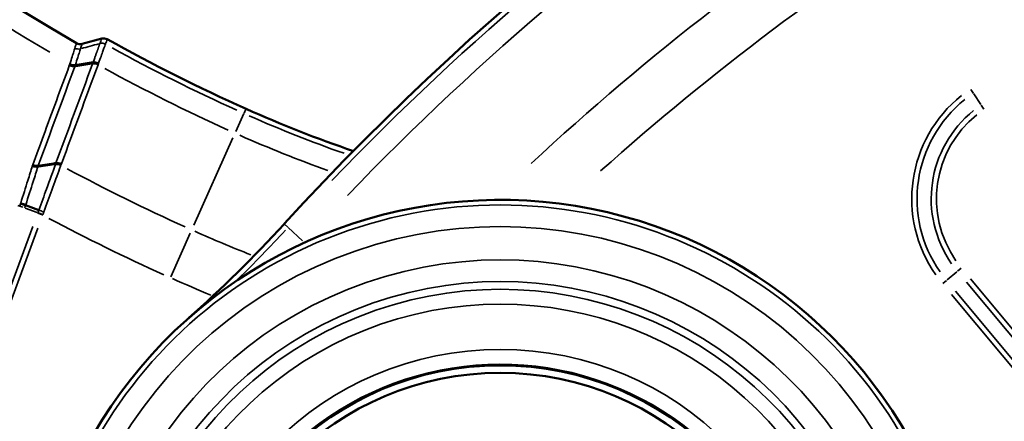
# Model space of a CAD drawing. Units: millimetres. Extents: x -4277 to 13250, y 7862 to 10744.
# Drawn here: x -2861 to -2595, y 8973 to 9081 of the extents above; entities that cross this region are included whole.
import ezdxf

# ---------------------------------------------------------------- set-up
doc = ezdxf.new("R2010")
doc.units = ezdxf.units.MM
doc.layers.add('MD_Visible', color=7, linetype='Continuous', lineweight=50)
doc.layers.add('MD_Visible Narrow', color=7, linetype='Continuous', lineweight=35)
doc.styles.get("Standard").update_dxf_attribs({"font": 'arial.ttf'})
doc.dimstyles.get("Standard").update_dxf_attribs({"dimtxt": 200, "dimasz": 100, "dimexe": 0.18, "dimexo": 0.0625, "dimgap": 50, "dimtad": 1, "dimdec": 0, "dimlfac": 0.1, "dimrnd": 5, "dimzin": 0, "dimdsep": 46, "dimtxsty": 'Standard', "dimcen": 0.09, "dimadec": 0, "dimazin": 0, "dimtfac": 1, "dimtdec": 0, "dimtofl": 0, "dimtmove": 0, "dimatfit": 3, "dimfxl": 50, "dimfxlon": 1, "dimtolj": 1, "dimtzin": 0, "dimarcsym": 0})

# ---------------------------------------------------------------- blocks, each defined once
blk = doc.blocks.new('CustomObjectsInViewport5_0')
at = {"layer": 'MD_Visible'}
for p, q in [((3751.99, 4708.98), (3746.74, 4707.54)), ((3744.88, 4701.83), (3749.68, 4702.58)), ((3744.88, 4701.83), (3744.88, 4701.83)), ((3734.86, 4674.6), (3734.86, 4674.6)), ((3735.03, 4662.62), (3731.44, 4663.94)), ((3731.44, 4663.94), (3731.44, 4663.94))]:
    blk.add_line(p, q, dxfattribs=at)
blk.add_circle((3859.55, 4538.68), 82, dxfattribs=at)
at = {"layer": 'MD_Visible', "extrusion": (0, 0, -1)}
blk.add_circle((-3859.55, 4538.68), 80, dxfattribs=at)
for centre, radius, start, end in [((-3943.78, 5150.48), 739.75, 284.52952, 76.02038), ((-4347.27, 4159.83), 739.75, 42.42602, 193.67521), ((-3859.55, 4538.68), 126.73, 338.9175, 168.3941)]:
    blk.add_arc(centre, radius, start, end, dxfattribs=at)
at = {"layer": 'MD_Visible'}
for centre, radius, start, end in [((3986.16, 5126.34), 482.99, 121.8252, 240.0766), ((3933.18, 5007.93), 348.27, 245.895, 251.0204)]:
    blk.add_arc(centre, radius, start, end, dxfattribs=at)
blk.add_ellipse((3752.58, 4707.54), major_axis=(1.75, -0.21), ratio=0.857573, start_param=1.125582, end_param=2.016011, dxfattribs=at)
for points in [[(3753.49, 4708.8), (3765.69, 4702), (3778.2, 4695.73), (3790.94, 4690.03)], [(3746.74, 4707.54), (3746.23, 4707.4), (3745.67, 4707.47), (3745.22, 4707.73)], [(3775.4, 4633.43), (3784.44, 4641.46), (3793.07, 4649.97), (3801.23, 4658.89)]]:
    blk.add_open_spline(points, degree=3, dxfattribs=at)
for points, knots in [([(3744.88, 4701.83), (3744.81, 4701.82), (3744.75, 4701.81), (3744.61, 4701.8), (3744.54, 4701.8), (3744.4, 4701.8), (3744.32, 4701.81), (3744.22, 4701.82), (3744.18, 4701.82), (3744.07, 4701.84), (3744, 4701.85), (3743.85, 4701.89), (3743.78, 4701.91), (3743.64, 4701.95), (3743.57, 4701.98), (3743.46, 4702.02), (3743.42, 4702.04), (3743.39, 4702.05)], [0, 0, 0, 0, 0.0220809, 0.0220809, 0.0445316, 0.0445316, 0.0670982, 0.0670982, 0.078129, 0.078129, 0.1008745, 0.1008745, 0.1235745, 0.1235745, 0.1457353, 0.1457353, 0.1580324, 0.1580324, 0.1580324, 0.1580324]), ([(3734.86, 4674.6), (3734.79, 4674.59), (3734.73, 4674.58), (3734.66, 4674.58), (3734.59, 4674.57), (3734.52, 4674.57), (3734.45, 4674.57), (3734.38, 4674.58), (3734.3, 4674.58), (3734.23, 4674.59), (3734.2, 4674.59), (3734.16, 4674.6), (3734.13, 4674.6), (3734.05, 4674.61), (3733.98, 4674.63), (3733.91, 4674.64), (3733.83, 4674.66), (3733.76, 4674.68), (3733.69, 4674.7), (3733.62, 4674.72), (3733.55, 4674.75), (3733.48, 4674.77), (3733.44, 4674.79), (3733.41, 4674.81), (3733.37, 4674.82)], [-0.1572808, -0.1572808, -0.1572808, -0.1572808, -0.1351985, -0.1351985, -0.1351985, -0.1127441, -0.1127441, -0.1127441, -0.0901708, -0.0901708, -0.0901708, -0.0791536, -0.0791536, -0.0791536, -0.0564079, -0.0564079, -0.0564079, -0.0337062, -0.0337062, -0.0337062, -0.0115418, -0.0115418, -0.0115418, 0.000731, 0.000731, 0.000731, 0.000731]), ([(3734.86, 4674.6), (3735.66, 4674.73), (3736.46, 4674.86), (3738.06, 4675.12), (3738.85, 4675.25), (3739.65, 4675.38)], [-0.5430472, -0.5430472, -0.5430472, -0.5430472, -0.2715234, -0.2715234, 0, 0, 0, 0]), ([(3731.44, 4663.94), (3731.39, 4663.96), (3731.34, 4663.98), (3731.23, 4664.02), (3731.17, 4664.04), (3731.05, 4664.08), (3730.99, 4664.1), (3730.89, 4664.13), (3730.86, 4664.15), (3730.77, 4664.18), (3730.7, 4664.2), (3730.56, 4664.25), (3730.49, 4664.28), (3730.35, 4664.32), (3730.28, 4664.35), (3730.18, 4664.39), (3730.14, 4664.4), (3730.11, 4664.41)], [0, 0, 0, 0, 0.022083, 0.022083, 0.0445341, 0.0445341, 0.0670978, 0.0670978, 0.0781289, 0.0781289, 0.1008763, 0.1008763, 0.123575, 0.123575, 0.1457357, 0.1457357, 0.1573328, 0.1573328, 0.1573328, 0.1573328])]:
    blk.add_open_spline(points, degree=3, knots=knots, dxfattribs=at)
at = {"layer": 'MD_Visible Narrow'}
for p, q in [((3747, 4707.6), (3751.72, 4708.9)), ((3745.21, 4707.72), (3745.22, 4707.73)), ((3746.74, 4707.54), (3746.74, 4707.52)), ((3751.51, 4707.66), (3751.51, 4707.66)), ((3753.01, 4707.48), (3753.01, 4707.48)), ((3749.31, 4702.17), (3744.98, 4701.49)), ((3986.55, 4695.21), (3987.24, 4694.19)), ((3989.25, 4691.21), (3987.32, 4694.06)), ((3790.94, 4690.03), (3790.94, 4690.02)), ((3990.09, 4689.96), (3989.38, 4691.01)), ((3788.2, 4683.9), (3790.36, 4688.72)), ((3790.91, 4689.95), (3790.4, 4688.83)), ((3787.41, 4682.13), (3776.88, 4658.6)), ((3739.29, 4675), (3735, 4674.34)), ((3729.38, 4663.92), (3730.67, 4663.44)), ((3734.6, 4661.99), (3731.36, 4663.19)), ((3735.99, 4661.35), (3734.79, 4661.8)), ((3733.42, 4658.25), (3709.71, 4594.04)), ((3801.24, 4658.88), (3801.23, 4658.89)), ((3802.2, 4658), (3801.29, 4658.83)), ((3711.04, 4593.55), (3734.75, 4657.76)), ((3770.61, 4644.58), (3775.89, 4656.39)), ((3802.28, 4657.92), (3806.18, 4654.36)), ((3806.57, 4654.01), (3806.71, 4653.87)), ((3982.78, 4646.01), (3980.13, 4643.8)), ((3983.92, 4646.96), (3982.94, 4646.15)), ((3978.97, 4642.84), (3979.95, 4643.65)), ((3985.36, 4643.2), (4029.19, 4590.48)), ((4030.27, 4591.39), (3986.45, 4644.1)), ((3981.32, 4639.85), (4025.08, 4587.22)), ((4026.17, 4588.12), (3982.41, 4640.76))]:
    blk.add_line(p, q, dxfattribs=at)
blk.add_circle((3859.55, 4538.68), 86.33, dxfattribs=at)
at = {"layer": 'MD_Visible Narrow', "extrusion": (0, 0, -1)}
for centre, radius, start, end in [((-4347.27, 4159.83), 739.73, 49.98845, 186.11204), ((-4347.27, 4159.83), 732.52, 43.774, 68.03759), ((-4347.27, 4159.83), 689.74, 48.10135, 68.03075), ((-3986.16, 5126.34), 479.38, 294.3548, 298.852), ((-4006.45, 4665.68), 34.41, 325.0501, 51.2411), ((-3933.18, 5007.93), 349.66, 289.3388, 293.8542), ((-4006.45, 4665.68), 29.17, 325.0501, 51.2411), ((-3859.55, 4538.68), 126.71, 348.3913, 158.9203), ((-3986.16, 5126.34), 513.86, 294.3247, 298.2789), ((-3859.55, 4538.68), 119.5, 348.3913, 158.9203), ((-3933.18, 5007.93), 384.14, 291.5282, 293.9694), ((-3544.15, 4893.85), 349.66, 222.5929, 225.5972), ((-3859.55, 4538.68), 104.66, 348.3913, 158.9203), ((-3859.55, 4538.68), 98.55, 348.3913, 158.9203), ((-3859.55, 4538.68), 82.33, 256.15, 188.1743)]:
    blk.add_arc(centre, radius, start, end, dxfattribs=at)
at = {"layer": 'MD_Visible Narrow'}
for centre, radius, start, end in [((4347.27, 4159.83), 738.36, 111.91483, 136.22349), ((4347.27, 4159.83), 703.88, 111.97024, 132.92579), ((3986.16, 5126.34), 488.75, 226.2382, 239.4844), ((3986.16, 5126.34), 478.01, 241.1237, 245.6439), ((3986.16, 5126.34), 485.22, 241.2546, 245.6508), ((4006.45, 4665.68), 35.83, 128.7589, 214.9499), ((3933.18, 5007.93), 348.29, 246.1512, 250.7627), ((4006.45, 4665.68), 30.59, 128.7589, 214.9499), ((3933.18, 5007.93), 355.5, 246.1239, 250.2436), ((3894.57, 4602.94), 175.57, 159.5169, 159.7266), ((3859.55, 4538.68), 125.34, 21.0797, 191.6087), ((3986.16, 5126.34), 528, 241.9358, 245.6866), ((3544.15, 4893.85), 348.29, 312.1982, 317.291), ((3544.15, 4893.85), 355.5, 317.4944, 317.5698), ((3859.55, 4538.68), 110.5, 21.0797, 191.6087), ((3933.18, 5007.93), 398.28, 245.9849, 247.6039), ((3859.55, 4538.68), 102.55, 21.0797, 191.6087)]:
    blk.add_arc(centre, radius, start, end, dxfattribs=at)
at = {"layer": 'MD_Visible Narrow', "extrusion": (0, 0, -1)}
for centre, major_axis, ratio, start_param, end_param in [((3742.86, 4706.47), (9.13, 2.51), 0.04147, 0.017627, 0.029043), ((3750.4, 4690.28), (1.59, 18.7), 0, 0.001912, 0.036372), ((3752.57, 4707.52), (1.74, -0.21), 0.856839, 4.310603, 5.111356), ((3752.57, 4707.53), (1.75, -0.21), 0.856939, 4.31197, 5.112808), ((3750.55, 4690.25), (-2.94, -18.55), 0, 3.105236, 3.139679), ((3752.09, 4706.22), (1.75, -0.21), 0.856839, 4.310586, 5.11137), ((3766.4, 4689.1), (20.73, -14.39), 0.473312, 2.988933, 2.995451), ((3740.96, 4701.3), (8.32, 5.5), 0.622473, 0.695003, 0.702255), ((3741.83, 4687.49), (9.45, 21.45), 0.068748, 0.762001, 0.783817), ((3750.32, 4701.1), (1.68, -0.46), 0.615087, 4.121722, 4.926062), ((3750.45, 4701.46), (1.69, -0.43), 0.631257, 4.133512, 4.940142), ((3728.05, 4665.42), (6.03, 14.13), 0.109198, 0.799164, 0.824505), ((3725.56, 4674.48), (7.73, 3.88), 0.654048, 0.590165, 0.599836), ((3731.96, 4661.67), (-4.98, -18.23), 0.04534, 2.324885, 2.345296), ((3740.31, 4673.94), (1.69, -0.45), 0.61252, 4.116878, 4.923247), ((3753.69, 4666.63), (10.94, -10.99), 0.674905, 2.822333, 2.828848), ((3826.73, 4636.76), (82.77, -44.72), 0.707221, 3.032392, 3.037284), ((3807.69, 4598.31), (73.4, -70.58), 0.331381, 2.977085, 2.981067), ((3728.38, 4665.28), (2.99, 11.15), 0.616388, 1.708763, 1.71796), ((3735.93, 4661.5), (1.62, -0.59), 0.005689, 3.965883, 4.777285)]:
    blk.add_ellipse(centre, major_axis=major_axis, ratio=ratio, start_param=start_param, end_param=end_param, dxfattribs=at)
at = {"layer": 'MD_Visible Narrow'}
for centre, major_axis, ratio, start_param, end_param in [((3744.03, 4705.63), (9.46, 3.17), 0.041309, -0.033553, -0.022135), ((3745.67, 4707.67), (1.74, -0.22), 0.856553, 4.306341, 5.121168), ((3676.56, 4594.33), (-3120, -857.83), 0.027646, 4.680851, 4.682363), ((3752.09, 4706.22), (1.75, -0.21), 0.856812, 1.171668, 1.972462), ((3900.63, 4628.93), (-151.41, 85.66), 0.707387, 0.112343, 0.115191), ((3743.96, 4702.56), (1.68, -0.47), 0.611671, 4.495573, 5.309075), ((3755.79, 4693.95), (10.67, -10.94), 0.650798, 3.463117, 3.470183), ((3744.13, 4703), (1.69, -0.44), 0.608794, 4.482791, 5.294563), ((3674.49, 4625.4), (-74.66, -120.58), 0.199079, 2.369987, 2.373591), ((3750.3, 4701.04), (1.68, -0.47), 0.61283, 1.36215, 2.165925), ((3742.14, 4700.58), (8.56, 6.78), 0.581165, -0.778081, -0.770852), ((3741.65, 4690.84), (-10.22, -17.23), 0.170449, 2.372402, 2.399081), ((3733.96, 4675.37), (1.69, -0.44), 0.588287, 4.496401, 5.307984), ((3734.1, 4675.77), (1.68, -0.47), 0.612591, 4.500005, 5.313346), ((3732.89, 4674.42), (-1.82, -3.44), 0.441178, 1.852416, 1.868285), ((3749.07, 4668.25), (5.75, -11.24), 0.753143, 3.747815, 3.755235), ((3761.26, 4578.34), (6.27, 130.69), 0.294616, 0.74843, 0.752017), ((3740.29, 4673.86), (1.69, -0.44), 0.611582, 1.355221, 2.162387), ((3751.92, 4647.16), (16.58, -24.5), 0.640816, 3.594024, 3.600302), ((3730.33, 4664.49), (1.63, -0.55), 0, 4.648176, 5.455742), ((3708.64, 4671.57), (-49.47, -134), 0.168231, 1.571055, 1.575694), ((3735.13, 4661.65), (8.05, 22.22), 0.018041, 1.535207, 1.563253), ((3736.17, 4662.17), (1.63, -0.57), 0.039251, 1.500257, 2.31552), ((3729.72, 4664.8), (-3.84, -12.17), 0.558884, 1.461325, 1.470526), ((3733.47, 4662.31), (-7.16, -18.87), 0.137546, 1.579164, 1.61348)]:
    blk.add_ellipse(centre, major_axis=major_axis, ratio=ratio, start_param=start_param, end_param=end_param, dxfattribs=at)
for points, knots in [([(3751.98, 4708.96), (3751.83, 4708.53), (3751.67, 4708.1), (3751.51, 4707.66), (3751.51, 4707.66), (3751.51, 4707.66)], [-3.137749, -3.137749, -3.137749, -3.137749, -0.003061, -0.003061, 0, 0, 0, 0]), ([(3753.01, 4707.48), (3753.01, 4707.48), (3753.01, 4707.48), (3753.17, 4707.91), (3753.33, 4708.35), (3753.49, 4708.78)], [0, 0, 0, 0, 0.003061, 0.003061, 3.137749, 3.137749, 3.137749, 3.137749]), ([(3744.74, 4706.42), (3744.72, 4706.35), (3744.49, 4705.61), (3743.86, 4703.59), (3743.41, 4702.13)], [-0.001255, -0.001255, -0.001255, -0.001255, 0.541171, 1.264407, 1.264407, 1.264407, 1.264407]), ([(3744.9, 4701.92), (3745.37, 4703.39), (3746.01, 4705.41), (3746.24, 4706.16), (3746.26, 4706.22)], [-1.264407, -1.264407, -1.264407, -1.264407, -0.541171, 0.000022, 0.000022, 0.000022, 0.000022]), ([(3751.51, 4707.66), (3751.5, 4707.65), (3751.5, 4707.64), (3751.49, 4707.62), (3751.49, 4707.61), (3751.48, 4707.59), (3751.47, 4707.57), (3751.46, 4707.54), (3751.45, 4707.52), (3751.44, 4707.49), (3751.43, 4707.46), (3751.42, 4707.43), (3751.41, 4707.4), (3751.4, 4707.36), (3751.38, 4707.32), (3751.37, 4707.28), (3751.36, 4707.24), (3751.34, 4707.2), (3751.33, 4707.16), (3751.31, 4707.11), (3751.29, 4707.06), (3751.27, 4707.01), (3751.25, 4706.96), (3751.23, 4706.9), (3751.21, 4706.85), (3751.19, 4706.79), (3751.17, 4706.74), (3751.15, 4706.68), (3751.14, 4706.64), (3751.12, 4706.59), (3751.11, 4706.55), (3751.09, 4706.5), (3751.07, 4706.45), (3751.05, 4706.4), (3751.03, 4706.35), (3751.02, 4706.29), (3751, 4706.24), (3750.98, 4706.19), (3750.96, 4706.13), (3750.94, 4706.07), (3750.92, 4706.02), (3750.9, 4705.96), (3750.87, 4705.9), (3750.87, 4705.87), (3750.86, 4705.85), (3750.85, 4705.83), (3750.85, 4705.82), (3750.84, 4705.81), (3750.84, 4705.8), (3750.81, 4705.71), (3750.78, 4705.63), (3750.74, 4705.54), (3750.71, 4705.45), (3750.68, 4705.35), (3750.65, 4705.26), (3750.61, 4705.16), (3750.58, 4705.06), (3750.54, 4704.96), (3750.53, 4704.94), (3750.52, 4704.92), (3750.52, 4704.9), (3750.47, 4704.78), (3750.43, 4704.66), (3750.39, 4704.53), (3750.34, 4704.41), (3750.29, 4704.28), (3750.25, 4704.15), (3750.21, 4704.03), (3750.16, 4703.91), (3750.12, 4703.79), (3750.06, 4703.62), (3750, 4703.45), (3749.93, 4703.27), (3749.87, 4703.08), (3749.8, 4702.9), (3749.73, 4702.71), (3749.71, 4702.67), (3749.7, 4702.62), (3749.68, 4702.58)], [-3.044881, -3.044881, -3.044881, -3.044881, -2.986275, -2.986275, -2.986275, -2.927563, -2.927563, -2.927563, -2.870161, -2.870161, -2.870161, -2.817189, -2.817189, -2.817189, -2.762133, -2.762133, -2.762133, -2.70877, -2.70877, -2.70877, -2.652868, -2.652868, -2.652868, -2.596967, -2.596967, -2.596967, -2.544324, -2.544324, -2.544324, -2.505463, -2.505463, -2.505463, -2.463168, -2.463168, -2.463168, -2.420954, -2.420954, -2.420954, -2.378955, -2.378955, -2.378955, -2.337488, -2.337488, -2.337488, -2.322878, -2.322878, -2.322878, -2.315362, -2.315362, -2.315362, -2.260097, -2.260097, -2.260097, -2.204706, -2.204706, -2.204706, -2.149058, -2.149058, -2.149058, -2.137173, -2.137173, -2.137173, -2.071969, -2.071969, -2.071969, -2.006361, -2.006361, -2.006361, -1.949183, -1.949183, -1.949183, -1.868129, -1.868129, -1.868129, -1.787052, -1.787052, -1.787052, -1.768426, -1.768426, -1.768426, -1.768426]), ([(3751.17, 4702.37), (3751.64, 4703.68), (3752.56, 4706.24), (3752.97, 4707.37), (3753.01, 4707.48)], [1.768223, 1.768223, 1.768223, 1.768223, 2.315362, 3.044881, 3.044881, 3.044881, 3.044881]), ([(3743.25, 4701.69), (3742.09, 4698.52), (3740.92, 4695.36), (3738.6, 4689.03), (3737.43, 4685.87), (3735.31, 4680.1), (3734.35, 4677.5), (3733.39, 4674.89)], [0, 0, 0, 0, 1.420187, 1.420187, 2.840083, 2.840083, 4.01096, 4.01096, 4.01096, 4.01096]), ([(3733.27, 4674.52), (3732.91, 4673.37), (3731.95, 4670.28), (3730.81, 4666.64), (3730.15, 4664.55)], [0, 0, 0, 0, 0.554115, 1.292935, 1.292935, 1.292935, 1.292935]), ([(3731.49, 4664.1), (3732.18, 4666.25), (3733.39, 4670), (3734.39, 4673.14), (3734.76, 4674.31)], [-1.292935, -1.292935, -1.292935, -1.292935, -0.554115, 0, 0, 0, 0]), ([(3739.5, 4674.95), (3738.82, 4673.07), (3737.38, 4669.09), (3735.73, 4664.56), (3735.03, 4662.62)], [-1.34726, -1.34726, -1.34726, -1.34726, -0.577252, 0, 0, 0, 0]), ([(3736.38, 4662.17), (3737.12, 4664.17), (3737.85, 4666.16), (3739.3, 4670.12), (3740.01, 4672.08), (3740.75, 4674.11), (3740.86, 4674.43), (3740.98, 4674.75)], [-0.000252, -0.000252, -0.000252, -0.000252, 0.577252, 0.577252, 1.220676, 1.220676, 1.34726, 1.34726, 1.34726, 1.34726])]:
    blk.add_open_spline(points, degree=3, knots=knots, dxfattribs=at)
for points in [[(3745.21, 4707.72), (3745.05, 4707.28), (3744.89, 4706.85), (3744.74, 4706.42)], [(3745.21, 4707.72), (3745.67, 4707.45), (3746.23, 4707.38), (3746.74, 4707.53)], [(3746.26, 4706.23), (3746.42, 4706.66), (3746.58, 4707.09), (3746.74, 4707.53)], [(3734.88, 4674.66), (3738.17, 4683.59), (3741.45, 4692.52), (3744.74, 4701.45)], [(3749.53, 4702.14), (3746.24, 4693.22), (3742.94, 4684.3), (3739.65, 4675.38)], [(3741.13, 4675.16), (3744.42, 4684.08), (3747.71, 4693), (3751, 4701.92)], [(3741.13, 4675.16), (3740.65, 4675.38), (3740.11, 4675.46), (3739.65, 4675.38)]]:
    blk.add_open_spline(points, degree=3, dxfattribs=at)
blk = doc.blocks.new('*D4')
at = {"color": 0, "lineweight": -2, "transparency": 16777216}
for p, q in [((-3921.32, 10410.53), (-3921.32, 10460.71)), ((-3821.32, 10460.53), (475.36, 10460.53)), ((575.36, 10410.53), (575.36, 10460.71))]:
    blk.add_line(p, q, dxfattribs=at)
at = {"color": 0, "transparency": 16777216}
for points in [[(-3821.32, 10477.19), (-3821.32, 10443.86), (-3921.32, 10460.53)], [(475.36, 10477.19), (475.36, 10443.86), (575.36, 10460.53)]]:
    blk.add_solid(points, dxfattribs=at)
at = {"layer": 'Defpoints', "color": 0, "transparency": 16777216}
for p in [(575.36, 10460.53), (575.36, 8525.79), (-3921.32, 8304.55)]:
    blk.add_point(p, dxfattribs=at)
at = {"color": 0, "transparency": 16777216, "insert": (-1672.98, 10612.64), "char_height": 200, "attachment_point": 5}
blk.add_mtext('\\A1;450', dxfattribs=at)
blk = doc.blocks.new('*D5')
at = {"color": 0, "lineweight": -2, "transparency": 16777216}
for p, q in [((-3943.73, 10257.61), (-3993.91, 10257.61)), ((-3993.73, 10157.61), (-3993.73, 8032.4)), ((-3943.73, 7932.4), (-3993.91, 7932.4))]:
    blk.add_line(p, q, dxfattribs=at)
at = {"color": 0, "transparency": 16777216}
for points in [[(-4010.4, 10157.61), (-3977.06, 10157.61), (-3993.73, 10257.61)], [(-4010.4, 8032.4), (-3977.06, 8032.4), (-3993.73, 7932.4)]]:
    blk.add_solid(points, dxfattribs=at)
at = {"layer": 'Defpoints', "color": 0, "transparency": 16777216}
for p in [(-2732.67, 10257.61), (-3993.73, 7932.4), (-3303.08, 7932.4)]:
    blk.add_point(p, dxfattribs=at)
at = {"color": 0, "transparency": 16777216, "insert": (-4145.91, 9095.01), "char_height": 200, "attachment_point": 5, "rotation": 90}
blk.add_mtext('\\A1;235', dxfattribs=at)

msp = doc.modelspace()

# ---------------------------------------------------------------- block references
msp.add_blockref('CustomObjectsInViewport5_0', (-6590.68, 4367.21))

# ---------------------------------------------------------------- dimensions: what is measured, and where the dimension line sits
dim = msp.add_linear_dim(base=(575.36, 10460.53), p1=(-3921.32, 8304.55), p2=(575.36, 8525.79), dimstyle='Standard', override={"dimscale": 1, "dimlfac": 0.1})
dim.commit()
dim.dimension.update_dxf_attribs({"geometry": '*D4', "text_midpoint": (-1672.98, 10612.64)})
dim = msp.add_linear_dim(base=(-3993.73, 7932.4), p1=(-2732.67, 10257.61), p2=(-3303.08, 7932.4), angle=90, dimstyle='Standard')
dim.commit()
dim.dimension.update_dxf_attribs({"geometry": '*D5', "text_midpoint": (-4145.91, 9095.01)})

doc.saveas('drawing.dxf')
